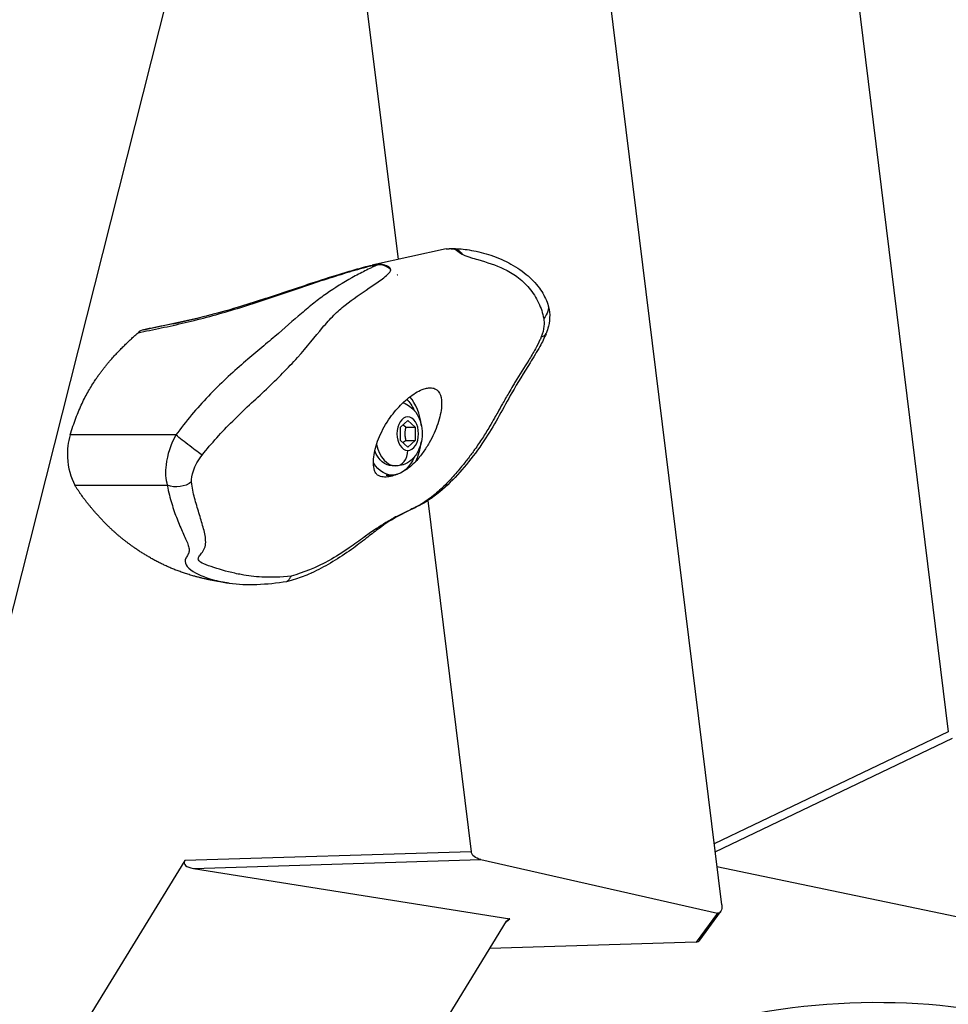
# Model space of a CAD drawing. Units: millimetres. Extents: x 7978 to 26153, y -8613 to 2087.
# Drawn here: x 10635 to 10837, y -288 to -74 of the extents above; entities that cross this region are included whole.
import ezdxf

# ---------------------------------------------------------------- set-up
doc = ezdxf.new("R2010")
doc.units = ezdxf.units.MM
doc.styles.get("Standard").update_dxf_attribs({"font": 'arial.ttf'})
doc.dimstyles.get("Standard").update_dxf_attribs({"dimtxt": 0.18, "dimasz": 0.18, "dimexe": 0.18, "dimexo": 0.0625, "dimgap": 0.09, "dimtad": 0, "dimtih": 1, "dimtoh": 1, "dimdec": 4, "dimzin": 0, "dimdsep": 46, "dimtxsty": 'Standard', "dimcen": 0.09, "dimadec": 0, "dimazin": 0, "dimtfac": 1, "dimtdec": 4, "dimtofl": 0, "dimtmove": 0, "dimatfit": 3, "dimfxl": 1, "dimtolj": 1, "dimtzin": 0, "dimarcsym": 0})

# ---------------------------------------------------------------- blocks, each defined once
blk = doc.blocks.new('*D5')
at = {"color": 0, "lineweight": -2, "transparency": 16777216}
for p, q in [((8428.86, 1680.37), (8428.86, 1735.94)), ((8548.86, 1735.76), (14964.9, 1735.76)), ((15084.9, 1680.37), (15084.9, 1735.94))]:
    blk.add_line(p, q, dxfattribs=at)
at = {"color": 0, "transparency": 16777216}
for points in [[(8548.86, 1755.76), (8548.86, 1715.76), (8428.86, 1735.76)], [(14964.9, 1755.76), (14964.9, 1715.76), (15084.9, 1735.76)]]:
    blk.add_solid(points, dxfattribs=at)
at = {"layer": 'Defpoints', "color": 0, "transparency": 16777216}
for p in [(15084.9, 1735.76), (15084.9, -1053.37, -1160.36), (8428.86, -1054.32, -1160.36)]:
    blk.add_point(p, dxfattribs=at)
at = {"color": 0, "transparency": 16777216, "insert": (11756.88, 1923.4), "char_height": 250, "attachment_point": 5}
blk.add_mtext('\\A1;665', dxfattribs=at)
blk = doc.blocks.new('*D6')
at = {"color": 0, "lineweight": -2, "transparency": 16777216}
for p, q in [((8385.68, 1648.22), (8329.45, 1648.22)), ((8329.63, 1528.22), (8329.63, -987.78)), ((8385.34, -1107.78), (8329.45, -1107.78))]:
    blk.add_line(p, q, dxfattribs=at)
at = {"color": 0, "transparency": 16777216}
for points in [[(8309.63, 1528.22), (8349.63, 1528.22), (8329.63, 1648.22)], [(8309.63, -987.78), (8349.63, -987.78), (8329.63, -1107.78)]]:
    blk.add_solid(points, dxfattribs=at)
at = {"layer": 'Defpoints', "color": 0, "transparency": 16777216}
for p in [(11370.57, 1648.22, -1160.36), (8329.63, -1107.78), (11236.12, -1107.78, -1160.36)]:
    blk.add_point(p, dxfattribs=at)
at = {"color": 0, "transparency": 16777216, "insert": (8141.99, 270.22), "char_height": 250, "attachment_point": 5, "rotation": 90}
blk.add_mtext('\\A1;275', dxfattribs=at)

msp = doc.modelspace()

# ---------------------------------------------------------------- linework, layer by layer
at = {"extrusion": (0, 1, -2.22045e-16)}
for p, q in [((10787.98404, -266.28038, -1160.35716), (10741.92251, 107.00084, -1160.35716)), ((10696.35367, 46.0137, -1160.35716), (10615.48015, -273.89245, -1160.35716)), ((10696.35367, 46.0137, -1160.35716), (10717.55801, -125.82554, -1160.35716)), ((10807.97969, 8.94958, -1160.35716), (10837.29092, -228.58771, -1160.35716)), ((10728.05917, -123.54307, -1160.35716), (10712.20137, -126.98983, -1160.35716)), ((10703.74059, -132.07975, -1160.35716), (10703.74136, -132.07958, -1160.35716)), ((10662.17092, -141.11508, -1160.35716), (10674.41149, -138.45454, -1160.35716)), ((10680.11421, -137.21503, -1160.35716), (10680.12844, -137.21194, -1160.35716)), ((10718.06963, -162.30247, -1160.35716), (10719.67566, -160.85909, -1160.35716)), ((10718.06963, -165.18922, -1160.35716), (10718.06963, -162.30247, -1160.35716)), ((10719.28914, -162.30247, -1160.35716), (10721.28168, -162.30247, -1160.35716)), ((10719.67566, -160.85909, -1160.35716), (10721.28168, -162.30247, -1160.35716)), ((10721.28168, -162.30247, -1160.35716), (10721.28168, -165.18922, -1160.35716)), ((10669.23819, -164.01611, -1160.35716), (10646.21764, -164.01611, -1160.35716)), ((10719.67566, -166.6326, -1160.35716), (10718.06963, -165.18922, -1160.35716)), ((10719.28914, -165.18922, -1160.35716), (10721.28168, -165.18922, -1160.35716)), ((10721.28168, -165.18922, -1160.35716), (10719.67566, -166.6326, -1160.35716)), ((10717.10834, -170.74585, -1160.35716), (10716.30366, -170.74585, -1160.35716)), ((10714.97629, -172.74585, -1160.35716), (10716.30366, -172.74585, -1160.35716)), ((10647.27396, -174.95609, -1160.35716), (10667.35374, -174.95609, -1160.35716)), ((10724.03372, -178.30456, -1160.35716), (10733.46017, -254.69617, -1160.35716)), ((10837.29092, -228.58771, -1160.35716), (10786.3414, -252.96845, -1160.35716)), ((10786.55602, -254.70771, -1160.35716), (10838.23557, -229.97763, -1160.35716)), ((10733.46017, -254.69617, -1160.35716), (10671.1864, -256.62466, -1160.35716)), ((10671.1864, -256.62466, -1160.35716), (10635.24198, -315.14154, -1160.35716)), ((10673.07098, -258.35187, -1160.35716), (10735.60649, -256.41527, -1160.35716)), ((10735.60649, -256.41527, -1160.35716), (10787.07186, -268.04372, -1160.35716)), ((10673.07098, -258.35187, -1160.35716), (10741.90189, -269.33641, -1160.35716)), ((10896.34234, -280.86661, -1160.35716), (10786.96311, -258.00681, -1160.35716)), ((10783.23192, -273.9229, -1160.35716), (10787.74316, -267.78251, -1160.35716)), ((10653.89018, -411.93874, -1160.35716), (10741.18744, -269.82036, -1160.35716)), ((10741.14801, -269.88454, -1160.35716), (10741.90189, -269.33641, -1160.35716)), ((10787.07186, -268.04372, -1160.35716), (10782.42084, -274.37437, -1160.35716)), ((10782.42084, -274.37437, -1160.35716), (10737.5363, -275.76436, -1160.35716))]:
    msp.add_line(p, q, dxfattribs=at)
at = {"extrusion": (5.3926e-33, -2.22045e-16, -1)}
msp.add_ellipse((10729.43195, -127.93258, -1160.35716), major_axis=(0.07522, 4.50311), ratio=0.130942811, start_param=-0.176283841, end_param=0.023766223, dxfattribs=at)
at = {"extrusion": (1.54074e-33, -2.22045e-16, -1)}
msp.add_ellipse((10729.43197, -127.92883, -1160.35716), major_axis=(0.17806, 4.49648), ratio=0.641045847, start_param=-0.030808827, end_param=0.741114774, dxfattribs=at)
at = {"extrusion": (-1.2326e-32, -2.22045e-16, -1)}
msp.add_ellipse((10713.91134, -131.30462, -1160.35716), major_axis=(3.5016, 2.83014), ratio=0.975419008, start_param=-1.0672481, end_param=-0.909819415, dxfattribs=at)
for centre, major_axis, ratio, start_param, end_param in [((10713.91114, -131.30234, -1160.35716), (-1.93766, 4.06146), 0.814211803, -1.102828503, -0.338901971), ((10662.2208, -144.57178, -1160.35716), (-0.78775, -3.45666), 0.720499481, -2.81614463, -2.343867106), ((10745.59881, -140.26949, -1160.35716), (4.18853, -1.64505), 0.430035374, -0.572394179, -0.000337349), ((10716.30366, -163.74585, -1160.35716), (0, 10), 0.64240906, -1.392725934, -0.637763888), ((10717.10834, -163.74585, -1160.35716), (0, -7), 0.64240906, -1.230634643, 0), ((10716.30366, -163.74585, -1160.35716), (0, 10), 0.64240906, -2.217921771, -1.74886672), ((10717.10834, -167.39585, -1160.35716), (0, -3.35), 0.766361925, 0, 1.570796327), ((10676.41657, -256.41523, -1160.35716), (5.37107, 0.77636), 0.353227248, -3.427670577, -2.293206563), ((10741.70962, -271.77628, -1160.35716), (-0.15017, -2.44452), 0.421743402, -3.182565059, -2.471951229), ((10782.03121, -272.17925, -1160.35716), (0.63874, -2.15536), 0.65526961, -0.170640151, 0.461383457)]:
    msp.add_ellipse(centre, major_axis=major_axis, ratio=ratio, start_param=start_param, end_param=end_param)
at = {"extrusion": (-2.46519e-32, -2.22045e-16, -1)}
for centre, major_axis, ratio, start_param, end_param in [((10745.89237, -137.02036, -1160.35716), (4.25444, 1.46621), 0.721427234, -0.001223556, 0.941868169), ((10786.70138, -265.82253, -1160.35716), (0.71007, -2.21116), 0.498336708, -1.206199207, 0.285903375)]:
    msp.add_ellipse(centre, major_axis=major_axis, ratio=ratio, start_param=start_param, end_param=end_param, dxfattribs=at)
at = {"extrusion": (0, -2.22045e-16, -1)}
for centre, major_axis, ratio, start_param, end_param in [((10716.30366, -163.74585, -1160.35716), (0, 9), 0.64240906, 0.582657577, 0.971152222), ((10671.85743, -165.92039, -1160.35716), (-3.56137, 2.75075), 0.030069514, -2.645229814, -0.767967754), ((10669.49764, -171.93738, -1160.35716), (-4.49057, -0.29124), 0.746992516, -2.301431106, -1.025304772)]:
    msp.add_ellipse(centre, major_axis=major_axis, ratio=ratio, start_param=start_param, end_param=end_param, dxfattribs=at)
at = {"extrusion": (-2.38221e-44, -2.22045e-16, -1)}
msp.add_ellipse((10719.67566, -163.74585, -1160.35716), major_axis=(0, 3.65), ratio=0.64240906, start_param=-3.141592654, end_param=3.141592654, dxfattribs=at)
at = {"extrusion": (-2.24208e-44, -2.22045e-16, -1)}
for major_axis, start_param, end_param in [((0, -9), -0.971152222, 0.787492327), ((0, -7), 0, 1.009994923)]:
    msp.add_ellipse((10716.30366, -163.74585, -1160.35716), major_axis=major_axis, ratio=0.64240906, start_param=start_param, end_param=end_param, dxfattribs=at)
at = {"extrusion": (9.62965e-35, -2.22045e-16, -1)}
msp.add_ellipse((10736.79152, -254.54554, -1160.35716), major_axis=(-3.34041, -0.00549), ratio=0.598266474, start_param=-1.207161474, end_param=-0.072697461, dxfattribs=at)
for points, degree, knots in [([(10728.05917, -123.54307, -1160.35716), (10728.12215, -123.52937, -1160.35716), (10728.20273, -123.51469, -1160.35716), (10728.32576, -123.50068, -1160.35716), (10728.40858, -123.49124, -1160.35716), (10728.5105, -123.48142, -1160.35716), (10728.66665, -123.47513, -1160.35716), (10728.74472, -123.47198, -1160.35716), (10728.83636, -123.46974, -1160.35716), (10728.95261, -123.4712, -1160.35716), (10729.03979, -123.4723, -1160.35716), (10729.14081, -123.47526, -1160.35716), (10729.26633, -123.48488, -1160.35716), (10729.30817, -123.48809, -1160.35716), (10729.35274, -123.49206, -1160.35716), (10729.40259, -123.49753, -1160.35716)], 3, [-0.10169880311, -0.10169880311, -0.10169880311, -0.10169880311, -0.06126410116, -0.06126410116, -0.06126410116, -0.03404419333, -0.03404419333, -0.03404419333, -0.02043423941, -0.02043423941, -0.02043423941, -0.01022677397, -0.01022677397, -0.01022677397, -0.00682428549, -0.00682428549, -0.00682428549, -0.00682428549]), ([(10728.06413, -123.54189, -1160.35716), (10728.29791, -123.4913, -1160.35716), (10728.5406, -123.4602, -1160.35716), (10728.90742, -123.43295, -1160.35716), (10729.0602, -123.42839, -1160.35716), (10729.27938, -123.42748, -1160.35716), (10729.32121, -123.42753, -1160.35716), (10729.41058, -123.4281, -1160.35716), (10729.45871, -123.42865, -1160.35716), (10729.50716, -123.42946, -1160.35716)], 3, [0, 0, 0, 0, 0.750712109, 0.750712109, 1.373667115, 1.373667115, 1.513254362, 1.513254362, 1.659207827, 1.659207827, 1.659207827, 1.659207827]), ([(10729.40259, -123.49753, -1160.35716), (10729.74397, -123.53498, -1160.35716), (10730.0394, -123.64927, -1160.35716), (10730.31836, -123.82917, -1160.35716), (10730.69031, -124.06904, -1160.35716), (10731.03232, -124.42763, -1160.35716), (10731.5093, -124.68876, -1160.35716)], 3, [-1, -1, -1, -1, -0.571428571, -0.571428571, -0.571428571, 0, 0, 0, 0]), ([(10729.60919, -123.43234, -1160.35716), (10730.76177, -123.47789, -1160.35716), (10731.8746, -123.5785, -1160.35716), (10734.41767, -123.96362, -1160.35716), (10735.8317, -124.28767, -1160.35716), (10738.71608, -125.19996, -1160.35716), (10740.20234, -125.80583, -1160.35716), (10742.97998, -127.25861, -1160.35716), (10744.28441, -128.09043, -1160.35716), (10746.54229, -129.94937, -1160.35716), (10747.51952, -130.95734, -1160.35716), (10749.01788, -133.03197, -1160.35716), (10749.57854, -134.05978, -1160.35716), (10750.04629, -135.27479, -1160.35716), (10750.09651, -135.41234, -1160.35716), (10750.14426, -135.55083, -1160.35716)], 3, [0, 0, 0, 0, 4.264874791, 4.264874791, 9.56488623, 9.56488623, 15.182718275, 15.182718275, 20.449169334, 20.449169334, 25.259974862, 25.259974862, 29.41976038, 29.41976038, 29.94661918, 29.94661918, 29.94661918, 29.94661918]), ([(10731.5093, -124.68876, -1160.35716), (10731.73357, -124.81154, -1160.35716), (10731.90414, -124.88621, -1160.35716), (10732.06624, -124.95145, -1160.35716), (10732.22834, -125.0167, -1160.35716), (10732.38094, -125.07394, -1160.35716), (10732.52831, -125.12643, -1160.35716), (10732.82305, -125.23141, -1160.35716), (10733.09703, -125.31732, -1160.35716), (10733.3644, -125.39854, -1160.35716), (10733.89913, -125.56099, -1160.35716), (10734.40679, -125.70534, -1160.35716), (10734.90592, -125.85038, -1160.35716), (10736.90243, -126.43057, -1160.35716), (10738.77049, -127.016, -1160.35716), (10740.64097, -127.90453, -1160.35716), (10741.57622, -128.3488, -1160.35716), (10742.51243, -128.86825, -1160.35716), (10743.44196, -129.55355, -1160.35716), (10744.37149, -130.23885, -1160.35716), (10745.28699, -131.09338, -1160.35716), (10746.09633, -132.0622, -1160.35716), (10746.90567, -133.03103, -1160.35716), (10747.60893, -134.11431, -1160.35716), (10748.14379, -135.24407, -1160.35716), (10748.67865, -136.37383, -1160.35716), (10749.03755, -137.54818, -1160.35716), (10749.25054, -138.63981, -1160.35716)], 3, [0.020967263, 0.020967263, 0.020967263, 0.020967263, 0.066700551, 0.066700551, 0.066700551, 0.112433839, 0.112433839, 0.112433839, 0.203900415, 0.203900415, 0.203900415, 0.386833567, 0.386833567, 0.386833567, 1.118566176, 1.118566176, 1.118566176, 1.48443248, 1.48443248, 1.48443248, 1.850298784, 1.850298784, 1.850298784, 2.216165088, 2.216165088, 2.216165088, 2.582031392, 2.582031392, 2.582031392, 2.582031392]), ([(10660.98828, -141.75162, -1160.35716), (10661.19172, -141.71184, -1160.35716), (10661.39518, -141.67204, -1160.35716), (10663.28589, -141.30264, -1160.35716), (10666.68334, -140.60737, -1160.35716), (10673.61258, -139.04296, -1160.35716), (10682.6978, -136.56302, -1160.35716), (10693.34147, -132.9626, -1160.35716), (10701.75741, -130.10436, -1160.35716), (10707.374, -128.37855, -1160.35716), (10710.23577, -127.5687, -1160.35716), (10711.70894, -127.19193, -1160.35716), (10712.48556, -127.0187, -1160.35716), (10712.88916, -126.94744, -1160.35716), (10713.11366, -126.92623, -1160.35716), (10713.17566, -126.93729, -1160.35716), (10713.18307, -126.9474, -1160.35716)], 3, [-0.066533845, -0.066533845, -0.066533845, -0.066533845, 0, 0, 0.551408158, 1.102816315, 2.20563263, 3.308448945, 4.41126526, 4.962673418, 5.238377497, 5.376229536, 5.445155556, 5.479618566, 5.49685007, 5.514081575, 5.514081575, 5.514081575, 5.514081575]), ([(10668.61749, -139.80142, -1160.35716), (10671.07701, -139.26782, -1160.35716), (10673.57509, -138.67981, -1160.35716), (10678.27182, -137.46185, -1160.35716), (10680.47734, -136.84786, -1160.35716), (10684.49771, -135.64662, -1160.35716), (10686.3255, -135.06902, -1160.35716), (10689.84673, -133.92502, -1160.35716), (10691.5512, -133.35667, -1160.35716), (10695.04309, -132.19095, -1160.35716), (10696.83127, -131.59289, -1160.35716), (10700.6509, -130.33671, -1160.35716), (10702.6753, -129.68404, -1160.35716), (10705.87682, -128.70177, -1160.35716), (10707.05979, -128.34966, -1160.35716), (10709.45295, -127.66729, -1160.35716), (10710.65853, -127.32646, -1160.35716), (10711.96899, -127.03911, -1160.35716)], 3, [0, 0, 0, 0, 7.941987497, 7.941987497, 14.803141541, 14.803141541, 20.531563189, 20.531563189, 26.016299377, 26.016299377, 31.970088841, 31.970088841, 38.92280035, 38.92280035, 43.007821918, 43.007821918, 47.105771848, 47.105771848, 47.105771848, 47.105771848]), ([(10713.18307, -126.9474, -1160.35716), (10713.06968, -127.00128, -1160.35716), (10712.8396, -127.10981, -1160.35716), (10712.37465, -127.32966, -1160.35716), (10711.55369, -127.7214, -1160.35716), (10709.90127, -128.53264, -1160.35716), (10706.58691, -130.26827, -1160.35716), (10702.85847, -132.57031, -1160.35716), (10699.26565, -135.27389, -1160.35716), (10695.66918, -138.26855, -1160.35716), (10691.88352, -141.63301, -1160.35716), (10687.55506, -145.25898, -1160.35716), (10683.9779, -148.27569, -1160.35716), (10680.16147, -151.68151, -1160.35716), (10676.28738, -155.49492, -1160.35716), (10672.57477, -159.62382, -1160.35716), (10670.31283, -162.53222, -1160.35716), (10669.23819, -164.01611, -1160.35716)], 3, [-7.074847269, -7.074847269, -7.074847269, -7.074847269, -7.01167899, -6.94851071, -6.822174152, -6.569501035, -6.064154802, -5.053462335, -4.548116101, -4.042769868, -3.032077401, -2.526731167, -2.021384934, -1.5160387, -1.010692467, -0.505346233, 0, 0, 0, 0]), ([(10674.94963, -168.39018, -1160.35716), (10675.96067, -167.1004, -1160.35716), (10677.01766, -165.84944, -1160.35716), (10678.12471, -164.62303, -1160.35716), (10679.23176, -163.39662, -1160.35716), (10680.38888, -162.19479, -1160.35716), (10681.58116, -161.00708, -1160.35716), (10682.77344, -159.81938, -1160.35716), (10684.00012, -158.64514, -1160.35716), (10685.23167, -157.48624, -1160.35716), (10686.46322, -156.32733, -1160.35716), (10687.7001, -155.1842, -1160.35716), (10688.91469, -154.03959, -1160.35716), (10690.12928, -152.89499, -1160.35716), (10691.32058, -151.74818, -1160.35716), (10692.45937, -150.59345, -1160.35716), (10693.59816, -149.43873, -1160.35716), (10694.68331, -148.27597, -1160.35716), (10695.70103, -147.12973, -1160.35716), (10697.73645, -144.83723, -1160.35716), (10699.49288, -142.6069, -1160.35716), (10701.14016, -140.66042, -1160.35716), (10701.96379, -139.68719, -1160.35716), (10702.7636, -138.78376, -1160.35716), (10703.57878, -137.97123, -1160.35716), (10704.39395, -137.15871, -1160.35716), (10705.22662, -136.43638, -1160.35716), (10706.07561, -135.75575, -1160.35716), (10707.77357, -134.39449, -1160.35716), (10709.53679, -133.20001, -1160.35716), (10711.28719, -132.02509, -1160.35716), (10712.16239, -131.43762, -1160.35716), (10713.03417, -130.85523, -1160.35716), (10713.87246, -130.24827, -1160.35716), (10714.2916, -129.94479, -1160.35716), (10714.70259, -129.63492, -1160.35716), (10715.08627, -129.30048, -1160.35716), (10715.27811, -129.13327, -1160.35716), (10715.46327, -128.95978, -1160.35716), (10715.62762, -128.76616, -1160.35716), (10715.70979, -128.66934, -1160.35716), (10715.78673, -128.56751, -1160.35716), (10715.85421, -128.45741, -1160.35716), (10715.92168, -128.34731, -1160.35716), (10715.98062, -128.22766, -1160.35716), (10715.98847, -128.06228, -1160.35716)], 3, [0, 0, 0, 0, 0.505346233, 0.505346233, 0.505346233, 1.010692467, 1.010692467, 1.010692467, 1.5160387, 1.5160387, 1.5160387, 2.021384934, 2.021384934, 2.021384934, 2.526731167, 2.526731167, 2.526731167, 3.032077401, 3.032077401, 3.032077401, 4.042769868, 4.042769868, 4.042769868, 4.548116101, 4.548116101, 4.548116101, 5.053462335, 5.053462335, 5.053462335, 6.064154802, 6.064154802, 6.064154802, 6.569501035, 6.569501035, 6.569501035, 6.822174152, 6.822174152, 6.822174152, 6.94851071, 6.94851071, 6.94851071, 7.01167899, 7.01167899, 7.01167899, 7.074847269, 7.074847269, 7.074847269, 7.074847269]), ([(10713.88176, -126.87104, -1160.35716), (10713.70479, -126.838, -1160.35716), (10713.412, -126.82096, -1160.35716), (10712.93267, -126.85666, -1160.35716), (10712.46405, -126.93512, -1160.35716), (10712.13717, -127.00223, -1160.35716), (10711.96899, -127.03911, -1160.35716)], 3, [-5.5140815754, -5.5140815754, -5.5140815754, -5.5140815754, -5.4968500705, -5.4796185655, -5.4451555557, -5.4040656873, -5.4040656873, -5.4040656873, -5.4040656873]), ([(10715.2375, -127.27941, -1160.35716), (10715.16365, -127.24316, -1160.35716), (10715.08728, -127.20847, -1160.35716), (10715.00919, -127.17659, -1160.35716), (10714.60574, -127.0119, -1160.35716), (10714.15649, -126.92233, -1160.35716), (10713.88176, -126.87104, -1160.35716)], 3, [0.4884736101, 0.4884736101, 0.4884736101, 0.4884736101, 0.5714285714, 0.5714285714, 0.5714285714, 1, 1, 1, 1]), ([(10750.14426, -135.55081, -1160.35716), (10750.40213, -136.29861, -1160.35716), (10750.53228, -137.0877, -1160.35716), (10750.57798, -138.70147, -1160.35716), (10750.47848, -139.54392, -1160.35716), (10750.1538, -140.88514, -1160.35716), (10749.98598, -141.40476, -1160.35716), (10749.78574, -141.91461, -1160.35716)], 3, [0, 0, 0, 0, 2.538584465, 2.538584465, 5.212468477, 5.212468477, 6.935815532, 6.935815532, 6.935815532, 6.935815532]), ([(10749.25054, -138.63981, -1160.35716), (10749.35413, -139.17078, -1160.35716), (10749.39286, -140.52246, -1160.35716), (10749.03006, -141.88066, -1160.35716), (10748.73655, -142.62795, -1160.35716)], 3, [0, 0, 0, 0, 0.1779557776, 0.4152301478, 0.4152301478, 0.4152301478, 0.4152301478]), ([(10668.61749, -139.80142, -1160.35716), (10668.13682, -139.90571, -1160.35716), (10665.97645, -140.36726, -1160.35716), (10663.84503, -140.79492, -1160.35716), (10662.17095, -141.11509, -1160.35716)], 3, [-0.7085870631, -0.7085870631, -0.7085870631, -0.7085870631, -0.5514081575, -0.0000272474, -0.0000272474, -0.0000272474, -0.0000272474]), ([(10748.73655, -142.62795, -1160.35716), (10748.64556, -142.86023, -1160.35716), (10748.26178, -143.77432, -1160.35716), (10747.35626, -145.51773, -1160.35716), (10745.50021, -148.56963, -1160.35716), (10743.83438, -151.17792, -1160.35716), (10742.42075, -153.54465, -1160.35716), (10741.48585, -155.12967, -1160.35716), (10740.39639, -157.04064, -1160.35716), (10739.36381, -158.88217, -1160.35716), (10738.43382, -160.53543, -1160.35716), (10737.36306, -162.40823, -1160.35716), (10735.95744, -164.70259, -1160.35716), (10734.40036, -166.98022, -1160.35716), (10732.87543, -169.04524, -1160.35716), (10731.58015, -170.68483, -1160.35716), (10730.0389, -172.52383, -1160.35716), (10728.20655, -174.53526, -1160.35716), (10725.68342, -176.95355, -1160.35716), (10723.56527, -178.4853, -1160.35716), (10722.09674, -179.33441, -1160.35716), (10721.14466, -179.84981, -1160.35716), (10719.49033, -180.64744, -1160.35716), (10717.56303, -181.56616, -1160.35716), (10714.73313, -183.12952, -1160.35716), (10712.35062, -184.7115, -1160.35716), (10709.52252, -186.74175, -1160.35716), (10706.60256, -188.89077, -1160.35716), (10701.09629, -192.34827, -1160.35716), (10696.88972, -193.99141, -1160.35716), (10694.33724, -194.72823, -1160.35716)], 3, [0, 0, 0, 0, 0.073688502, 0.294754007, 0.589508014, 1.179016028, 1.28954878, 1.473770035, 1.768524042, 1.989589547, 2.13696655, 2.358032056, 2.652786063, 2.947540069, 3.168605575, 3.38967108, 3.537048083, 3.83180209, 4.126556097, 4.421310104, 4.458154355, 4.568687108, 4.716064111, 5.010818118, 5.305572125, 5.895080139, 6.042457142, 6.484588153, 7.074096167, 8.239604444, 8.239604444, 8.239604444, 8.239604444]), ([(10749.75747, -141.97861, -1160.35716), (10749.38298, -142.92962, -1160.35716), (10748.92353, -143.84266, -1160.35716), (10747.75559, -145.95056, -1160.35716), (10747.01956, -147.13045, -1160.35716), (10744.9449, -150.46647, -1160.35716), (10743.60892, -152.63474, -1160.35716), (10740.48326, -158.07213, -1160.35716), (10738.75144, -161.42754, -1160.35716), (10735.5209, -166.43436, -1160.35716), (10734.25732, -168.17982, -1160.35716), (10731.66566, -171.40569, -1160.35716), (10730.34168, -172.90565, -1160.35716), (10727.45085, -175.76323, -1160.35716), (10725.85055, -177.1232, -1160.35716), (10722.89104, -179.04814, -1160.35716), (10721.57354, -179.71237, -1160.35716), (10719.08312, -180.90846, -1160.35716), (10717.88462, -181.48955, -1160.35716), (10715.51517, -182.8835, -1160.35716), (10714.33805, -183.6944, -1160.35716), (10712.34652, -185.17206, -1160.35716), (10711.49422, -185.83748, -1160.35716), (10709.57753, -187.32635, -1160.35716), (10708.51093, -188.14315, -1160.35716), (10706.10103, -189.88206, -1160.35716), (10704.74828, -190.77809, -1160.35716), (10702.03396, -192.40129, -1160.35716), (10700.6635, -193.12928, -1160.35716), (10699.10382, -193.86265, -1160.35716), (10698.89029, -193.96101, -1160.35716), (10698.67731, -194.05713, -1160.35716)], 3, [0.06363885, 0.06363885, 0.06363885, 0.06363885, 3.293615785, 3.293615785, 7.648436031, 7.648436031, 15.593203289, 15.593203289, 27.1034953, 27.1034953, 33.537152407, 33.537152407, 39.517457023, 39.517457023, 45.736846827, 45.736846827, 50.255884809, 50.255884809, 54.450927799, 54.450927799, 58.641839354, 58.641839354, 61.93141315, 61.93141315, 66.154192632, 66.154192632, 71.462685471, 71.462685471, 76.872127319, 76.872127319, 77.732482756, 77.732482756, 77.732482756, 77.732482756]), ([(10712.43533, -171.7296, -1160.35716), (10712.29596, -171.25532, -1160.35716), (10712.22084, -170.71484, -1160.35716), (10712.19473, -169.56525, -1160.35716), (10712.23768, -168.96245, -1160.35716), (10712.52553, -167.08194, -1160.35716), (10712.9252, -165.7264, -1160.35716), (10714.11739, -162.9465, -1160.35716), (10714.91741, -161.52837, -1160.35716), (10716.65062, -159.10416, -1160.35716), (10717.53345, -158.06804, -1160.35716), (10719.40055, -156.24776, -1160.35716), (10720.37608, -155.46526, -1160.35716), (10721.83216, -154.57318, -1160.35716), (10722.31519, -154.3257, -1160.35716), (10723.11112, -154.0077, -1160.35716), (10723.43, -153.90792, -1160.35716), (10724.03846, -153.77573, -1160.35716), (10724.32556, -153.74386, -1160.35716), (10724.9707, -153.74886, -1160.35716), (10725.30557, -153.81876, -1160.35716), (10726.16702, -154.2077, -1160.35716), (10726.55657, -154.69388, -1160.35716), (10727.02241, -156.00786, -1160.35716), (10727.09273, -156.83721, -1160.35716), (10726.94639, -158.91728, -1160.35716), (10726.66276, -160.2235, -1160.35716), (10725.74607, -162.94314, -1160.35716), (10725.12256, -164.34659, -1160.35716), (10723.94372, -166.41969, -1160.35716), (10723.50736, -167.10765, -1160.35716), (10722.53612, -168.47335, -1160.35716), (10721.99828, -169.14674, -1160.35716), (10721.42893, -169.7748, -1160.35716)], 3, [-5.251335165, -5.251335165, -5.251335165, -5.251335165, -4.9933418, -4.9933418, -4.748580194, -4.748580194, -4.266017318, -4.266017318, -3.771844212, -3.771844212, -3.368544354, -3.368544354, -2.972224036, -2.972224036, -2.769719519, -2.769719519, -2.625598581, -2.625598581, -2.481454251, -2.481454251, -2.278840257, -2.278840257, -1.882436626, -1.882436626, -1.479039628, -1.479039628, -0.984797723, -0.984797723, -0.502496321, -0.502496321, -0.257860457, -0.257860457, -0.000001, -0.000001, -0.000001, -0.000001]), ([(10718.63886, -156.99211, -1160.35716), (10718.66461, -157.00057, -1160.35716), (10718.69025, -157.00923, -1160.35716), (10719.2548, -157.205, -1160.35716), (10719.74045, -157.47742, -1160.35716), (10720.65958, -158.17453, -1160.35716), (10721.06795, -158.61666, -1160.35716), (10721.81769, -159.66639, -1160.35716), (10722.12189, -160.28997, -1160.35716), (10722.59269, -161.65788, -1160.35716), (10722.73567, -162.40919, -1160.35716), (10722.83407, -163.93473, -1160.35716), (10722.78593, -164.7092, -1160.35716), (10722.48653, -166.22483, -1160.35716), (10722.23684, -166.96699, -1160.35716), (10721.50718, -168.32695, -1160.35716), (10721.04118, -168.95444, -1160.35716), (10719.92872, -169.90686, -1160.35716), (10719.33797, -170.26575, -1160.35716), (10718.17384, -170.65524, -1160.35716), (10717.64183, -170.74585, -1160.35716), (10717.10834, -170.74585, -1160.35716)], 3, [4.920490205, 4.920490205, 4.920490205, 4.920490205, 4.931581814, 4.931581814, 5.165769786, 5.165769786, 5.444899676, 5.444899676, 5.79134765, 5.79134765, 6.183115256, 6.183115256, 6.581508599, 6.581508599, 6.979014722, 6.979014722, 7.351142915, 7.351142915, 7.642268649, 7.642268649, 7.853981634, 7.853981634, 7.853981634, 7.853981634]), ([(10646.21764, -164.01611, -1160.35716), (10645.76238, -165.53343, -1160.35716), (10645.28108, -169.49962, -1160.35716), (10646.31172, -173.30015, -1160.35716), (10647.27396, -174.95609, -1160.35716)], 3, [0, 0, 0, 0, 0.503992345, 1.175982138, 1.175982138, 1.175982138, 1.175982138]), ([(10669.23819, -164.01611, -1160.35716), (10668.08707, -166.07231, -1160.35716), (10666.78037, -170.06351, -1160.35716), (10666.96941, -173.66273, -1160.35716), (10667.35374, -174.95609, -1160.35716)], 3, [-0.7505484129, -0.7505484129, -0.7505484129, -0.7505484129, -0.3216636055, 0, 0, 0, 0]), ([(10672.65641, -174.24123, -1160.35716), (10672.60552, -173.54246, -1160.35716), (10672.92593, -171.60726, -1160.35716), (10674.09157, -169.48481, -1160.35716), (10674.94963, -168.39018, -1160.35716)], 3, [0, 0, 0, 0, 0.3216636055, 0.7505484129, 0.7505484129, 0.7505484129, 0.7505484129]), ([(10721.42893, -169.7748, -1160.35716), (10721.03316, -170.21138, -1160.35716), (10720.60995, -170.60551, -1160.35716), (10719.76371, -171.28913, -1160.35716), (10719.34141, -171.58133, -1160.35716), (10718.77152, -171.92377, -1160.35716), (10718.62034, -172.00956, -1160.35716), (10718.46993, -172.09024, -1160.35716)], 3, [-0.4160629309, -0.4160629309, -0.4160629309, -0.4160629309, -0.2368183288, -0.2368183288, -0.0630179926, -0.0630179926, -0.0000010001, -0.0000010001, -0.0000010001, -0.0000010001]), ([(10717.45878, -172.56439, -1160.35716), (10717.41372, -172.58257, -1160.35716), (10717.3688, -172.6003, -1160.35716), (10716.8419, -172.80383, -1160.35716), (10716.36838, -172.9427, -1160.35716), (10715.47559, -173.12576, -1160.35716), (10715.04174, -173.17279, -1160.35716), (10714.20535, -173.15701, -1160.35716), (10713.80147, -173.08327, -1160.35716), (10713.22092, -172.81577, -1160.35716), (10713.01283, -172.66804, -1160.35716), (10712.66271, -172.27575, -1160.35716), (10712.52306, -172.02815, -1160.35716), (10712.43533, -171.7296, -1160.35716)], 3, [-1.5522015367, -1.5522015367, -1.5522015367, -1.5522015367, -1.532628353, -1.532628353, -1.3217899639, -1.3217899639, -1.1105596994, -1.1105596994, -0.8790629014, -0.8790629014, -0.7218350463, -0.7218350463, -0.5595521152, -0.5595521152, -0.5595521152, -0.5595521152]), ([(10680.81923, -196.26915, -1160.35716), (10679.67032, -196.11966, -1160.35716), (10674.86754, -195.35826, -1160.35716), (10667.80853, -193.34396, -1160.35716), (10660.82697, -189.25725, -1160.35716), (10655.55693, -185.23681, -1160.35716), (10651.09906, -180.43163, -1160.35716), (10648.17858, -176.51286, -1160.35716), (10647.27396, -174.95609, -1160.35716)], 4, [1.701996244, 1.701996244, 1.701996244, 1.701996244, 1.701996244, 2, 3, 4, 5, 5.533633226, 5.533633226, 5.533633226, 5.533633226, 5.533633226]), ([(10667.35374, -174.95609, -1160.35716), (10667.61755, -176.53542, -1160.35716), (10667.95961, -177.77065, -1160.35716), (10668.31988, -178.94924, -1160.35716), (10668.68015, -180.12783, -1160.35716), (10669.06777, -181.23195, -1160.35716), (10669.47877, -182.28751, -1160.35716), (10669.88977, -183.34307, -1160.35716), (10670.32646, -184.34576, -1160.35716), (10670.74076, -185.26604, -1160.35716), (10670.94791, -185.72617, -1160.35716), (10671.14936, -186.16597, -1160.35716), (10671.33484, -186.58411, -1160.35716), (10671.52033, -187.00224, -1160.35716), (10671.68981, -187.39883, -1160.35716), (10671.82543, -187.77268, -1160.35716), (10671.96104, -188.14653, -1160.35716), (10672.06281, -188.49758, -1160.35716), (10672.09927, -188.82024, -1160.35716), (10672.13572, -189.1429, -1160.35716), (10672.10682, -189.43732, -1160.35716), (10672.01392, -189.70462, -1160.35716), (10671.92103, -189.97193, -1160.35716), (10671.76403, -190.21255, -1160.35716), (10671.61824, -190.4494, -1160.35716), (10671.47245, -190.68625, -1160.35716), (10671.3379, -190.91923, -1160.35716), (10671.27483, -191.16106, -1160.35716), (10671.1487, -191.64473, -1160.35716), (10671.30919, -192.16083, -1160.35716), (10671.7131, -192.65093, -1160.35716), (10672.11702, -193.14103, -1160.35716), (10672.7645, -193.60471, -1160.35716), (10673.50485, -194.01285, -1160.35716), (10674.98555, -194.82912, -1160.35716), (10676.83651, -195.43142, -1160.35716), (10678.76235, -195.86942, -1160.35716), (10679.24382, -195.97892, -1160.35716), (10679.72996, -196.07806, -1160.35716), (10680.22337, -196.16715, -1160.35716), (10680.4207, -196.20278, -1160.35716), (10680.6192, -196.23679, -1160.35716), (10680.81944, -196.26918, -1160.35716)], 3, [-6.129064063, -6.129064063, -6.129064063, -6.129064063, -5.556261179, -5.556261179, -5.556261179, -4.983458294, -4.983458294, -4.983458294, -4.410655409, -4.410655409, -4.410655409, -4.124253967, -4.124253967, -4.124253967, -3.837852525, -3.837852525, -3.837852525, -3.551451082, -3.551451082, -3.551451082, -3.26504964, -3.26504964, -3.26504964, -2.978648198, -2.978648198, -2.978648198, -2.692246756, -2.692246756, -2.692246756, -2.119443871, -2.119443871, -2.119443871, -1.546640986, -1.546640986, -1.546640986, -0.401035217, -0.401035217, -0.401035217, -0.114633775, -0.114633775, -0.114633775, -0.000090047, -0.000090047, -0.000090047, -0.000090047]), ([(10694.3373, -194.72809, -1160.35716), (10692.07464, -194.98549, -1160.35716), (10688.304, -195.09493, -1160.35716), (10684.39039, -194.6088, -1160.35716), (10680.65589, -193.84222, -1160.35716), (10677.55632, -192.92246, -1160.35716), (10674.71948, -191.90502, -1160.35716), (10673.91057, -191.13569, -1160.35716), (10674.29121, -190.37501, -1160.35716), (10675.01189, -189.5939, -1160.35716), (10675.65075, -188.37848, -1160.35716), (10675.75892, -186.96918, -1160.35716), (10675.54392, -185.54362, -1160.35716), (10675.0434, -183.58918, -1160.35716), (10674.23518, -180.99724, -1160.35716), (10673.26503, -177.7521, -1160.35716), (10672.74702, -175.48557, -1160.35716), (10672.65641, -174.24123, -1160.35716)], 3, [-1.876772489, -1.876772489, -1.876772489, -1.876772489, -0.744570552, 0.114633775, 0.401035217, 1.546640986, 2.119443871, 2.692246756, 2.978648198, 3.26504964, 3.551451082, 3.837852525, 4.124253967, 4.410655409, 4.983458294, 5.556261179, 6.129064063, 6.129064063, 6.129064063, 6.129064063]), ([(10693.37633, -195.87242, -1160.35716), (10693.46378, -195.8071, -1160.35716), (10693.5485, -195.7364, -1160.35716), (10693.63021, -195.66051, -1160.35716), (10693.67693, -195.61711, -1160.35716), (10693.72267, -195.57201, -1160.35716), (10693.76737, -195.52523, -1160.35716), (10693.84563, -195.44333, -1160.35716), (10693.92047, -195.35655, -1160.35716), (10693.99159, -195.2651, -1160.35716), (10694.06219, -195.17432, -1160.35716), (10694.12913, -195.07895, -1160.35716), (10694.1921, -194.97921, -1160.35716), (10694.22977, -194.91954, -1160.35716), (10694.26601, -194.8583, -1160.35716), (10694.30076, -194.79554, -1160.35716), (10694.31312, -194.77324, -1160.35716), (10694.32603, -194.74913, -1160.35716), (10694.33715, -194.72825, -1160.35716)], 3, [-0.1797478876, -0.1797478876, -0.1797478876, -0.1797478876, -0.1384256268, -0.1384256268, -0.1384256268, -0.1147932567, -0.1147932567, -0.1147932567, -0.0734094175, -0.0734094175, -0.0734094175, -0.032323845, -0.032323845, -0.032323845, -0.007743117, -0.007743117, -0.007743117, 0.0009948767, 0.0009948767, 0.0009948767, 0.0009948767]), ([(10693.37695, -195.87226, -1160.35716), (10694.02743, -195.70067, -1160.35716), (10694.68307, -195.51429, -1160.35716), (10696.42416, -194.96957, -1160.35716), (10697.5338, -194.56902, -1160.35716), (10698.63223, -194.07743, -1160.35716), (10698.65479, -194.06729, -1160.35716), (10698.67731, -194.05713, -1160.35716)], 3, [-1.4096491278, -1.4096491278, -1.4096491278, -1.4096491278, -1.1531752295, -1.1531752295, -0.7201523094, -0.7201523094, -0.7110497664, -0.7110497664, -0.7110497664, -0.7110497664]), ([(10680.81944, -196.26919, -1160.35716), (10682.81158, -196.52883, -1160.35716), (10684.82675, -196.60036, -1160.35716), (10689.02506, -196.4553, -1160.35716), (10691.21546, -196.21163, -1160.35716), (10693.37631, -195.87272, -1160.35716)], 3, [-1.947878549, -1.947878549, -1.947878549, -1.947878549, -1.014220451, -1.014220451, -0.000008524, -0.000008524, -0.000008524, -0.000008524]), ([(10685.65698, -360.22296, -1160.35716), (10691.77586, -352.4423, -1160.35716), (10698.19879, -345.33591, -1160.35716), (10704.79119, -338.87925, -1160.35716), (10719.43949, -324.53257, -1160.35716), (10734.92861, -313.39587, -1160.35716), (10750.71326, -305.22219, -1160.35716), (10777.21202, -291.5005, -1160.35716), (10804.57082, -286.1505, -1160.35716), (10830.64258, -287.74704, -1160.35716), (10856.41128, -289.32502, -1160.35716), (10880.92315, -297.68834, -1160.35716), (10902.34804, -311.13331, -1160.35716), (10917.7361, -320.78993, -1160.35716), (10931.51453, -333.04935, -1160.35716), (10943.22614, -347.25331, -1160.35716), (10950.41662, -355.97399, -1160.35716), (10956.83453, -365.42876, -1160.35716), (10962.43624, -375.47581, -1160.35716)], 3, [1.793502472, 1.793502472, 1.793502472, 1.793502472, 1.907933763, 1.907933763, 1.907933763, 2.16219959, 2.16219959, 2.16219959, 2.589052589, 2.589052589, 2.589052589, 3.010943855, 3.010943855, 3.010943855, 3.313959879, 3.313959879, 3.313959879, 3.499999881, 3.499999881, 3.499999881, 3.499999881])]:
    msp.add_open_spline(points, degree=degree, knots=knots)
for points, degree in [([(10715.98847, -128.06228, -1160.35716), (10716.00118, -127.79449, -1160.35716), (10715.66965, -127.49779, -1160.35716), (10715.2375, -127.27941, -1160.35716)], 3), ([(10714.49928, -129.7808, -1160.35716), (10714.49935, -129.78079, -1160.35716), (10714.49943, -129.78078, -1160.35716), (10714.4995, -129.78076, -1160.35716)], 3), ([(10714.50051, -129.77985, -1160.35716), (10714.50058, -129.77983, -1160.35716), (10714.50066, -129.77982, -1160.35716), (10714.50073, -129.77981, -1160.35716)], 3), ([(10717.3698, -129.20504, -1160.35716), (10717.41731, -129.19479, -1160.35716), (10717.46474, -129.18452, -1160.35716), (10717.51208, -129.17423, -1160.35716)], 3), ([(10646.21764, -164.01611, -1160.35716), (10649.28628, -153.7887, -1160.35716), (10653.46992, -148.94477, -1160.35716), (10657.29054, -145.08765, -1160.35716), (10660.98828, -141.75162, -1160.35716)], 4)]:
    msp.add_open_spline(points, degree=degree)
for points, weights in [([(10719.28914, -162.30247, -1160.35716), (10718.89227, -162.04727, -1160.35716), (10718.60404, -161.82218, -1160.35716)], [1, 1.04973107954, 1.06748838189]), ([(10719.28914, -165.18922, -1160.35716), (10718.96982, -163.74585, -1160.35716), (10719.28914, -162.30247, -1160.35716)], [1, 1.15470053838, 1]), ([(10718.60404, -165.66951, -1160.35716), (10718.89227, -165.44442, -1160.35716), (10719.28914, -165.18922, -1160.35716)], [1.06748838189, 1.04973107954, 1])]:
    msp.add_rational_spline(points, weights, degree=2)

# ---------------------------------------------------------------- dimensions: what is measured, and where the dimension line sits
dim = msp.add_linear_dim(base=(15084.90241, 1735.75855), p1=(8428.85561, -1054.31533, -1160.35716), p2=(15084.90241, -1053.36906, -1160.35716), text='665', dimstyle='Standard', override={"dimtxt": 250, "dimasz": 120, "dimgap": 60, "dimtad": 2, "dimtih": 0, "dimtoh": 0, "dimfxl": 60, "dimfxlon": 1})
dim.commit()
dim.dimension.update_dxf_attribs({"geometry": '*D5', "text_midpoint": (11756.87901, 1923.4018)})
dim = msp.add_linear_dim(base=(8329.63179, -1107.77763), p1=(11370.57056, 1648.22181, -1160.35716), p2=(11236.123, -1107.77763, -1160.35716), angle=90, text='275', dimstyle='Standard', override={"dimtxt": 250, "dimasz": 120, "dimgap": 60, "dimtad": 2, "dimtih": 0, "dimtoh": 0, "dimfxl": 60, "dimfxlon": 1})
dim.commit()
dim.dimension.update_dxf_attribs({"geometry": '*D6', "text_midpoint": (8141.98855, 270.22209)})

doc.saveas('drawing.dxf')
